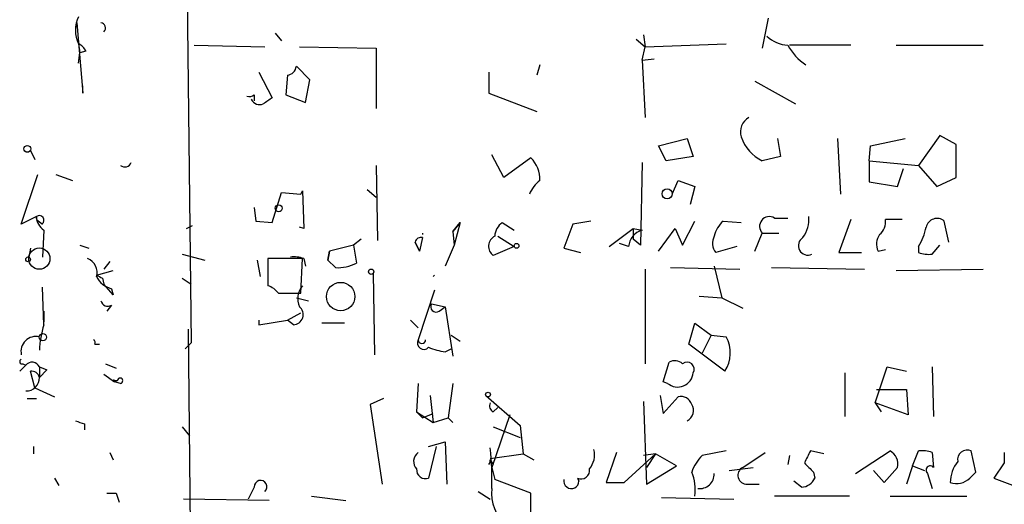
# Model space of a CAD drawing. Extents: x 0 to 24509, y -19929 to 4088.
# Drawn here: x 2 to 57, y 3962 to 3989 of the extents above; entities that cross this region are included whole.
import ezdxf

# ---------------------------------------------------------------- set-up
doc = ezdxf.new("R2010")
doc.units = 0
doc.header["$MEASUREMENT"] = 0
doc.layers.add('MAIN', color=5, linetype='CONTINUOUS')

msp = doc.modelspace()

# ---------------------------------------------------------------- linework, layer by layer
at = {"layer": 'MAIN'}
for p, q in [((10.7527, 4008.2027), (11.176, 3970.6107)), ((4.7413, 3988.3907), (4.7413, 3988.6447)), ((4.7413, 3988.6447), (5.08, 3984.6654)), ((43.688, 3988.8987), (43.3493, 3987.2054)), ((15.9173, 3988.0521), (16.256, 3987.6287)), ((36.6607, 3987.9674), (36.7453, 3987.2901)), ((4.826, 3987.4594), (4.9107, 3986.9514)), ((11.3453, 3987.3747), (15.3247, 3987.2901)), ((17.272, 3987.2901), (21.59, 3987.2054)), ((36.2373, 3987.7134), (36.7453, 3987.2901)), ((36.576, 3986.5281), (36.7453, 3987.2901)), ((36.7453, 3987.2901), (41.3173, 3987.4594)), ((48.3447, 3987.3747), (44.8733, 3987.3747)), ((50.8847, 3987.3747), (55.7953, 3987.3747)), ((4.826, 3986.3587), (4.9107, 3986.9514)), ((5.2493, 3987.0361), (4.9107, 3986.9514)), ((21.59, 3987.2054), (21.59, 3983.8187)), ((17.8647, 3985.4274), (17.1027, 3986.1894)), ((30.8187, 3986.2741), (30.6493, 3985.6814)), ((36.576, 3986.5281), (37.2533, 3986.6127)), ((36.576, 3986.5281), (36.7453, 3983.3107)), ((14.986, 3985.8507), (15.748, 3984.4114)), ((16.5947, 3985.6814), (16.51, 3984.5807)), ((27.94, 3985.8507), (27.94, 3984.6654)), ((5.08, 3984.6654), (5.08, 3985.0887)), ((17.6107, 3984.1574), (17.8647, 3985.4274)), ((42.926, 3985.3427), (45.212, 3984.0727)), ((14.732, 3984.5807), (14.732, 3984.2421)), ((16.51, 3984.5807), (17.6107, 3984.1574)), ((27.94, 3984.6654), (30.6493, 3983.6494)), ((53.34, 3982.2947), (52.1547, 3980.6014)), ((54.2713, 3981.7867), (53.34, 3982.2947)), ((37.5073, 3981.7021), (39.116, 3982.1254)), ((39.116, 3982.1254), (39.4547, 3981.1094)), ((44.196, 3982.1254), (44.3653, 3981.1094)), ((47.5827, 3982.1254), (47.752, 3978.9927)), ((49.4453, 3981.7021), (51.3927, 3982.1254)), ((54.2713, 3979.9241), (54.2713, 3981.7867)), ((2.1167, 3981.4481), (2.3707, 3980.9401)), ((28.7867, 3979.9241), (28.1093, 3981.1941)), ((37.9307, 3980.8554), (37.5073, 3981.7021)), ((49.3607, 3980.8554), (49.4453, 3981.7021)), ((30.3107, 3981.0247), (28.7867, 3979.9241)), ((36.576, 3980.7707), (36.4913, 3976.1141)), ((39.4547, 3981.1094), (37.9307, 3980.8554)), ((44.3653, 3981.1094), (43.3493, 3980.8554)), ((49.3607, 3980.8554), (52.1547, 3980.6014)), ((49.3607, 3980.8554), (49.3607, 3979.6701)), ((1.6087, 3977.2994), (2.54, 3980.0934)), ((3.556, 3980.0934), (4.4873, 3979.7547)), ((21.59, 3980.6014), (21.6747, 3976.3681)), ((50.9693, 3979.4161), (51.308, 3980.4321)), ((52.1547, 3980.6014), (53.1707, 3979.4161)), ((38.2693, 3978.9927), (38.608, 3979.7547)), ((38.608, 3979.7547), (39.5393, 3979.4161)), ((49.3607, 3979.6701), (50.9693, 3979.4161)), ((53.1707, 3979.4161), (54.2713, 3979.9241)), ((15.748, 3977.3841), (16.256, 3979.0774)), ((16.256, 3979.0774), (17.3567, 3978.9927)), ((17.3567, 3978.9927), (17.4413, 3979.1621)), ((17.4413, 3979.1621), (17.526, 3977.0454)), ((21.082, 3979.2467), (21.59, 3978.8234)), ((39.5393, 3979.4161), (39.2853, 3978.4001)), ((14.732, 3978.2307), (14.8167, 3977.4687)), ((2.4553, 3977.7227), (1.6087, 3977.2994)), ((2.4553, 3977.5534), (2.794, 3977.2994)), ((14.8167, 3977.4687), (15.748, 3977.3841)), ((26.3313, 3977.3841), (25.908, 3976.8761)), ((25.908, 3976.8761), (26.3313, 3977.3841)), ((26.3313, 3977.3841), (25.9927, 3976.1141)), ((28.702, 3977.3841), (29.3793, 3976.9607)), ((32.6813, 3977.2994), (32.1733, 3975.9447)), ((33.6973, 3977.4687), (32.6813, 3977.2994)), ((38.862, 3976.1141), (39.5393, 3977.4687)), ((41.148, 3977.4687), (42.164, 3977.3841)), ((44.0267, 3977.6381), (44.7887, 3977.6381)), ((48.3447, 3977.5534), (47.6673, 3975.6907)), ((51.2233, 3977.5534), (50.292, 3977.5534)), ((53.848, 3976.2834), (53.594, 3977.4687)), ((2.8787, 3976.9607), (2.794, 3975.4367)), ((10.922, 3977.0454), (11.2607, 3977.2147)), ((17.526, 3977.0454), (17.272, 3977.1301)), ((25.908, 3976.8761), (25.9927, 3976.1141)), ((34.7133, 3976.0294), (36.068, 3977.0454)), ((36.068, 3977.0454), (36.576, 3976.9607)), ((36.068, 3977.0454), (36.576, 3976.9607)), ((36.068, 3977.0454), (36.068, 3976.4527)), ((37.5073, 3975.7754), (38.4387, 3977.0454)), ((38.4387, 3977.0454), (38.862, 3976.1141)), ((42.926, 3975.7754), (43.3493, 3976.7914)), ((43.3493, 3976.7914), (44.2807, 3976.7914)), ((20.7433, 3976.4527), (20.32, 3976.1141)), ((23.7913, 3976.2834), (24.0453, 3975.7754)), ((24.0453, 3975.7754), (23.7913, 3976.2834)), ((24.2147, 3976.5374), (24.0453, 3975.7754)), ((28.448, 3976.6221), (29.3793, 3976.0294)), ((35.814, 3976.0294), (35.306, 3976.1987)), ((36.4913, 3976.1141), (36.068, 3976.4527)), ((2.1167, 3975.9447), (2.032, 3975.4367)), ((4.9107, 3976.1141), (5.4187, 3975.9447)), ((18.8807, 3975.2674), (18.9653, 3975.7754)), ((18.9653, 3975.7754), (18.8807, 3975.2674)), ((20.32, 3976.1141), (18.9653, 3975.7754)), ((20.32, 3976.1141), (20.4893, 3975.0981)), ((25.9927, 3976.1141), (25.4847, 3974.9287)), ((29.3793, 3976.0294), (28.194, 3975.5214)), ((32.1733, 3975.9447), (33.1047, 3975.6907)), ((41.91, 3976.0294), (40.7247, 3975.6907)), ((47.6673, 3975.6907), (48.9373, 3975.6907)), ((49.8687, 3975.7754), (50.292, 3975.8601)), ((52.1547, 3976.0294), (52.1547, 3975.6907)), ((52.9167, 3975.6061), (53.34, 3976.1141)), ((6.604, 3975.1827), (6.2653, 3974.7594)), ((10.668, 3975.6061), (11.938, 3975.2674)), ((14.9013, 3975.2674), (15.0707, 3974.3361)), ((17.4413, 3975.3521), (15.494, 3975.3521)), ((15.494, 3975.3521), (15.494, 3973.8281)), ((17.3567, 3973.4047), (17.4413, 3975.3521)), ((17.526, 3975.3521), (17.6107, 3974.9287)), ((19.304, 3974.8441), (18.8807, 3975.2674)), ((5.842, 3974.4207), (6.7733, 3974.6747)), ((36.7453, 3974.7594), (36.7453, 3969.4254)), ((38.1847, 3974.8441), (42.0793, 3974.7594)), ((40.64, 3974.9287), (41.0633, 3973.1507)), ((43.8573, 3974.8441), (49.1067, 3974.7594)), ((50.8847, 3974.6747), (55.7953, 3974.7594)), ((6.1807, 3974.2514), (6.2653, 3973.9127)), ((10.668, 3974.2514), (11.176, 3973.9127)), ((21.4207, 3974.5054), (21.5053, 3969.9334)), ((2.8787, 3971.6267), (2.794, 3973.7434)), ((6.7733, 3973.3201), (6.2653, 3973.9127)), ((6.6887, 3973.6587), (6.7733, 3973.3201)), ((24.892, 3973.5741), (23.9607, 3970.7801)), ((16.0867, 3973.4047), (17.3567, 3973.4047)), ((17.1027, 3973.1507), (17.78, 3972.9814)), ((39.7933, 3973.2354), (41.0633, 3973.1507)), ((41.0633, 3973.1507), (42.2487, 3972.5581)), ((2.8787, 3972.3887), (2.8787, 3971.7961)), ((6.6887, 3972.7274), (6.4347, 3972.3887)), ((16.5947, 3971.8807), (17.3567, 3972.3041)), ((24.7227, 3972.8121), (25.4847, 3972.6427)), ((25.146, 3972.3887), (25.4847, 3972.6427)), ((25.4847, 3972.6427), (25.908, 3969.8487)), ((14.986, 3971.8807), (14.986, 3971.6267)), ((14.986, 3971.6267), (16.5947, 3971.8807)), ((16.9333, 3971.6267), (16.5947, 3971.8807)), ((23.5373, 3971.8807), (23.9607, 3971.4574)), ((11.0067, 3971.3727), (11.176, 3953.3387)), ((19.812, 3971.7114), (18.542, 3971.7114)), ((39.2007, 3970.5261), (39.5393, 3971.7114)), ((39.5393, 3971.7114), (40.4707, 3971.0341)), ((25.8233, 3971.0341), (26.3313, 3970.6954)), ((40.4707, 3971.0341), (39.9627, 3970.0181)), ((40.4707, 3971.0341), (41.3173, 3970.9494)), ((5.7573, 3970.5261), (6.0113, 3970.5261)), ((10.8373, 3970.2721), (11.176, 3970.6107)), ((25.4847, 3970.1027), (25.8233, 3970.2721)), ((41.2327, 3969.0021), (39.2007, 3970.5261)), ((1.8627, 3969.3407), (1.524, 3969.0021)), ((1.6933, 3969.4254), (1.8627, 3969.3407)), ((2.3707, 3968.0707), (2.1167, 3969.0021)), ((2.6247, 3969.2561), (3.048, 3969.0867)), ((2.6247, 3969.2561), (3.048, 3969.0867)), ((2.6247, 3969.2561), (2.6247, 3968.6634)), ((3.048, 3969.0867), (2.6247, 3968.6634)), ((6.35, 3969.4254), (6.9427, 3969.1714)), ((37.7613, 3968.4094), (38.1, 3969.5101)), ((49.6993, 3967.2241), (50.3767, 3969.2561)), ((50.3767, 3969.2561), (51.4773, 3969.0021)), ((52.9167, 3969.2561), (53.0013, 3966.4621)), ((6.2653, 3968.8327), (6.858, 3968.4094)), ((6.7733, 3968.4941), (7.0273, 3968.4941)), ((7.0273, 3968.4941), (6.858, 3968.4094)), ((48.006, 3968.9174), (48.006, 3966.4621)), ((2.3707, 3968.0707), (3.4713, 3967.5627)), ((7.1967, 3968.3247), (6.858, 3968.4094)), ((23.9607, 3968.3247), (23.876, 3966.7161)), ((25.908, 3968.3247), (25.654, 3966.3774)), ((38.0153, 3968.3247), (37.7613, 3968.4094)), ((49.784, 3967.9861), (51.4773, 3967.9861)), ((51.4773, 3967.9861), (51.562, 3966.5467)), ((1.9473, 3967.4781), (2.4553, 3967.4781)), ((22.0133, 3967.4781), (21.2513, 3967.1394)), ((24.638, 3967.6474), (24.8073, 3966.1234)), ((27.7707, 3967.6474), (29.718, 3965.9541)), ((36.6607, 3967.3087), (36.83, 3962.6521)), ((37.592, 3967.6474), (37.7613, 3966.6314)), ((37.7613, 3966.6314), (38.608, 3967.5627)), ((21.2513, 3967.1394), (21.9287, 3962.6521)), ((28.194, 3966.7161), (28.448, 3966.9701)), ((49.6993, 3967.2241), (50.038, 3966.7161)), ((51.562, 3966.5467), (49.6993, 3967.2241)), ((23.876, 3966.7161), (24.2147, 3966.3774)), ((23.876, 3966.7161), (24.8073, 3966.1234)), ((24.2147, 3966.3774), (24.8073, 3966.6314)), ((24.8073, 3966.1234), (25.654, 3966.3774)), ((25.654, 3966.3774), (25.908, 3966.1234)), ((29.1253, 3966.5467), (28.1093, 3963.5834)), ((5.1647, 3966.0387), (5.1647, 3965.7001)), ((10.668, 3965.8694), (11.0913, 3965.3614)), ((28.194, 3965.8694), (29.718, 3965.2767)), ((29.718, 3965.9541), (29.8873, 3964.3454)), ((2.286, 3964.7687), (2.286, 3964.3454)), ((24.5533, 3964.7687), (25.4847, 3965.0227)), ((24.9767, 3964.7687), (24.5533, 3962.9907)), ((25.4847, 3965.0227), (25.5693, 3962.6521)), ((6.604, 3964.4301), (6.7733, 3964.0067)), ((28.0247, 3964.0914), (29.8873, 3964.3454)), ((28.0247, 3964.0067), (28.194, 3963.7527)), ((29.8873, 3964.3454), (30.48, 3964.0067)), ((35.1367, 3964.4301), (34.544, 3962.7367)), ((35.56, 3962.7367), (37.338, 3964.3454)), ((37.338, 3964.3454), (36.6607, 3964.2607)), ((37.338, 3964.3454), (36.83, 3963.5834)), ((38.5233, 3963.6681), (37.338, 3964.3454)), ((41.3173, 3964.5147), (39.9627, 3964.2607)), ((42.2487, 3963.5834), (43.5187, 3964.4301)), ((44.8733, 3964.2607), (44.7887, 3963.7527)), ((46.8207, 3964.3454), (46.0587, 3964.5147)), ((48.5987, 3963.2447), (50.546, 3964.5147)), ((51.816, 3963.6681), (52.1547, 3964.5147)), ((52.9167, 3964.4301), (53.0013, 3963.5834)), ((55.372, 3963.3294), (55.118, 3964.5147)), ((56.9807, 3964.4301), (56.9807, 3963.8374)), ((28.1093, 3963.5834), (28.2787, 3962.9061)), ((36.83, 3962.6521), (38.5233, 3963.6681)), ((41.4867, 3963.4141), (42.8413, 3963.5834)), ((50.9693, 3963.5834), (50.2073, 3962.7367)), ((51.816, 3963.6681), (51.4773, 3962.6521)), ((51.816, 3963.6681), (52.4933, 3963.4141)), ((56.9807, 3963.8374), (56.388, 3962.9907)), ((3.4713, 3962.9907), (3.7253, 3962.5674)), ((30.3107, 3962.1441), (28.2787, 3962.9061)), ((32.9353, 3962.9907), (33.02, 3962.8214)), ((46.228, 3963.3294), (46.3127, 3962.9907)), ((50.2073, 3962.7367), (49.6147, 3963.4141)), ((52.6627, 3963.2447), (52.9167, 3962.3981)), ((55.0333, 3962.9907), (55.372, 3963.3294)), ((56.388, 3962.9907), (57.7427, 3962.4827)), ((14.732, 3962.4827), (14.3933, 3961.8054)), ((34.544, 3962.7367), (35.56, 3962.7367)), ((42.5027, 3962.6521), (43.18, 3962.6521)), ((45.5507, 3962.4827), (45.1273, 3962.8214)), ((6.9427, 3962.1441), (7.112, 3961.6361)), ((15.5787, 3961.7207), (10.7527, 3961.8054)), ((17.9493, 3961.9747), (19.8967, 3961.7207)), ((27.3473, 3962.2287), (28.0247, 3961.8054)), ((30.3107, 3960.2814), (30.3107, 3962.1441)), ((37.6767, 3961.8901), (41.7407, 3961.8054)), ((48.26, 3961.9747), (44.0267, 3961.9747)), ((50.546, 3961.9747), (54.864, 3961.9747))]:
    msp.add_line(p, q, dxfattribs=at)
for centre, radius in [((1.9473, 3981.5328), 0.1893), ((37.985, 3978.9988), 0.2843), ((16.1078, 3978.1885), 0.1951), ((29.5063, 3976.0718), 0.1338), ((2.6246, 3975.3521), 0.5986), ((1.9896, 3975.3098), 0.1338), ((21.3148, 3974.6113), 0.1496), ((19.5955, 3973.2138), 0.8005), ((2.8242, 3970.9253), 0.201), ((27.8976, 3967.6898), 0.1338)]:
    msp.add_circle(centre, radius, dxfattribs=at)
for centre, radius, start, end in [((6.4352, 3988.2214), 1.7805, 154.66117, 205.33883), ((6.0536, 3988.3484), 0.2993, 315, 81.85636), ((44.9076, 3989.2892), 1.9182, 227.15909, 266.44621), ((4.5299, 3986.74), 0.778, 22.37172, 67.62828), ((47.3327, 3988.7039), 2.8703, 207.58636, 237.83592), ((16.5099, 3986.2742), 0.5988, 278.14093, 351.85907), ((14.4358, 3984.9614), 0.4823, 254.72196, 307.88436), ((15.0284, 3984.5385), 0.5116, 204.456, 294.43098), ((100.1766, 3857.2306), 152.6537, 123.578078, 123.807241), ((43.0635, 3982.4958), 0.9438, 120.30057, 197.62094), ((44.3823, 3982.9551), 2.34, 198.56425, 243.80397), ((7.4352, 3980.8884), 0.3732, 230.27306, 341.61361), ((29.1563, 3979.8264), 1.6639, 357.53034, 46.06898), ((32.0451, 3978.1893), 1.9886, 128.07664, 156.17149), ((3.5394, 3977.638), 1.0874, 175.53259, 184.46215), ((3.4296, 3977.7654), 0.9752, 182.50946, 235.60434), ((2.6246, 3977.5111), 0.2632, 308.66321, 128.65981), ((29.2525, 3976.5797), 0.9747, 124.38622, 177.50687), ((42.2918, 3976.2067), 1.7032, 132.18725, 165.8838), ((43.741, 3977.1724), 0.5464, 58.47151, 224.20664), ((44.1257, 3977.6098), 1.8517, 324.61051, 3.49546), ((49.3062, 3977.4567), 0.9905, 310.78762, 5.60239), ((53.1899, 3976.9877), 0.6282, 49.96555, 166.89943), ((24.6407, 3976.749), 0.4281, 174.31604, 185.67064), ((36.9091, 3975.9108), 1.1015, 107.60258, 173.81892), ((49.4308, 3977.7087), 3.1999, 328.34593, 349.58273), ((24.13, 3976.1987), 0.3491, 75.95978, 165.95978), ((28.5865, 3976.0448), 0.6542, 118.06527, 233.13361), ((41.4491, 3976.2261), 0.9008, 153.92136, 216.4679), ((45.9096, 3976.0828), 0.5309, 121.10626, 296.11619), ((50.6779, 3976.1714), 0.9009, 143.54477, 206.07584), ((52.7049, 3977.1725), 1.5806, 249.62978, 277.70052), ((5.0659, 3974.5831), 0.8144, 342.34591, 70.77968), ((16.9758, 3973.8703), 1.5807, 69.62978, 97.70052), ((19.4378, 3977.1124), 2.2722, 266.62421, 297.56535), ((48.3513, 4059.041), 94.6976, 243.327176, 243.556278), ((6.9989, 3974.9142), 1.2933, 206.55118, 256.12171), ((24.9558, 3974.2722), 0.1617, 113.24979, 156.71764), ((15.1553, 3972.7274), 1.1516, 36.02408, 72.89617), ((18.3308, 3973.0963), 1.1518, 140.55555, 203.19075), ((6.477, 3973.052), 0.3875, 190.49794, 303.11188), ((16.9213, 3972.1952), 0.5685, 271.20923, 51.91466), ((24.9767, 3972.6427), 0.3053, 146.29952, 303.68486), ((8.0775, 3969.9672), 5.4572, 162.29649, 177.68749), ((2.4412, 3970.1169), 0.8525, 77.56961, 192.43039), ((5.588, 3970.6108), 0.1893, 333.42141, 63.42141), ((24.2834, 3970.6054), 0.367, 151.57023, 317.34091), ((24.1723, 3970.7801), 0.2117, 180, 0), ((39.6711, 3970.0454), 1.8781, 326.25324, 28.7731), ((26.0348, 3973.9547), 3.8911, 247.62027, 261.8726), ((1.651, 3969.5524), 0.1339, 108.42141, 288.42141), ((38.4266, 3968.978), 0.6243, 45.77878, 121.54137), ((2.2179, 3969.0665), 0.4487, 24.98913, 142.33331), ((2.1842, 3968.5531), 0.454, 14.05766, 98.54948), ((39.116, 3969.122), 0.3957, 328.8649, 129.93535), ((1.9051, 3968.621), 0.7208, 266.62794, 3.37206), ((6.8157, 3968.4518), 0.0599, 314.93235, 135.06765), ((7.1755, 3968.4729), 0.1497, 278.14093, 171.85907), ((38.5811, 3968.9947), 0.877, 229.81966, 354.94339), ((38.7673, 3966.9519), 0.6312, 17.28092, 104.61744), ((28.3632, 3967.0547), 0.3785, 153.41464, 243.44849), ((38.8255, 3966.7876), 0.6483, 296.62434, 32.86639), ((47.2607, 4093.1233), 133.8752, 251.443679, 251.672862), ((13.2088, 3962.9912), 14.9123, 357.7206, 6.51848), ((32.6388, 3964.3031), 1.2631, 320.44474, 13.56648), ((54.8851, 3964.0279), 0.5396, 64.43212, 191.30785), ((24.3323, 3963.9268), 0.6257, 126.43945, 223.17368), ((27.7281, 3963.9645), 0.2996, 315.01352, 8.09765), ((41.8377, 3962.4132), 2.6323, 135.42327, 159.6312), ((215.2442, 3879.4861), 189.3505, 153.316988, 153.54613), ((50.1369, 3963.7669), 0.8524, 347.56816, 61.31819), ((52.3665, 3962.9483), 1.5807, 69.62978, 97.70052), ((24.3689, 3963.4504), 0.4953, 174.40337, 291.85726), ((33.147, 3963.4141), 0.4733, 243.43495, 10.29618), ((42.4619, 3963.1412), 0.4909, 115.74033, 274.76849), ((172.9739, 4090.5833), 179.6053, 224.885409, 225.114592), ((52.8108, 3963.4352), 0.2414, 37.88123, 232.13751), ((55.9233, 3962.6942), 1.991, 141.9231, 178.7769), ((32.5926, 3962.8235), 0.4274, 168.85571, 359.71848), ((37.0835, 3962.3557), 2.4852, 351.18127, 23.0666), ((39.8108, 3963.2213), 0.8295, 262.92981, 1.61646), ((45.542, 3963.3212), 0.8386, 270.59446, 336.78885), ((54.2929, 3963.6875), 1.0167, 249.25136, 316.73764), ((15.0891, 3962.4974), 0.3574, 311.24475, 182.35725), ((30.2554, 3962.1), 2.1667, 172.09204, 233.15179), ((6.6887, 4089.144), 127.0002, 269.885409, 270.114592)]:
    msp.add_arc(centre, radius, start, end, dxfattribs=at)

doc.saveas('drawing.dxf')
